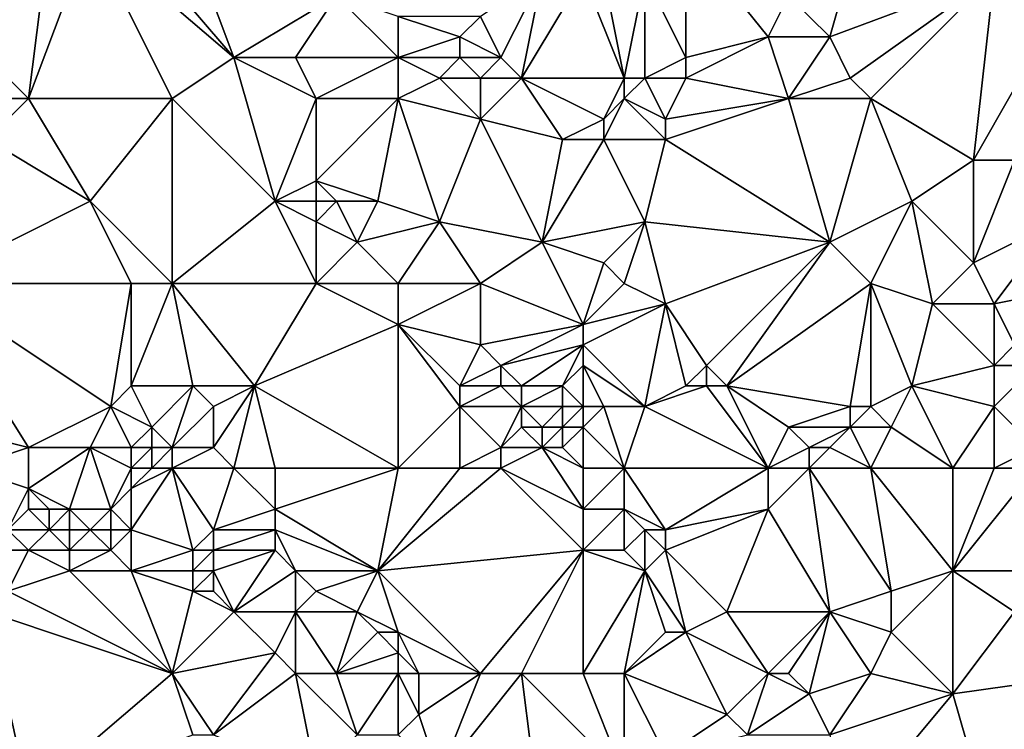
# Model space of a CAD drawing. Units: metres. Extents: x 68750 to 69375, y 345500 to 346000.
# Drawn here: x 69078 to 69126, y 345841 to 345876 of the extents above; entities that cross this region are included whole.
import ezdxf

# ---------------------------------------------------------------- set-up
doc = ezdxf.new("R2010")
doc.units = ezdxf.units.M
doc.layers.add('Terrain', color=15, linetype='Continuous')

msp = doc.modelspace()

# ---------------------------------------------------------------- linework, layer by layer
at = {"layer": 'Terrain'}
for points in [[(69076, 345874, 270.26), (69079, 345880, 270.13), (69073, 345882, 270.22), (69076, 345874, 270.26)], [(69088, 345874, 270.2), (69085, 345882, 269.99), (69082, 345881, 270.05), (69088, 345874, 270.2)], [(69088, 345874, 270.2), (69093, 345877, 270.09), (69085, 345882, 269.99), (69088, 345874, 270.2)], [(69117, 345875, 270.46), (69119, 345882, 270.4), (69115, 345877, 270.46), (69117, 345875, 270.46)], [(69125, 345878, 270.59), (69119, 345882, 270.4), (69117, 345875, 270.46), (69125, 345878, 270.59)], [(69088, 345874, 270.2), (69082, 345881, 270.05), (69081, 345880, 270.25), (69088, 345874, 270.2)], [(69078, 345872, 270.37), (69079, 345880, 270.13), (69076, 345874, 270.26), (69078, 345872, 270.37)], [(69085, 345872, 270.21), (69081, 345880, 270.25), (69078, 345872, 270.37), (69085, 345872, 270.21)], [(69078, 345872, 270.37), (69081, 345880, 270.25), (69079, 345880, 270.13), (69078, 345872, 270.37)], [(69088, 345874, 270.2), (69081, 345880, 270.25), (69085, 345872, 270.21), (69088, 345874, 270.2)], [(69110, 345874, 270.47), (69110, 345880, 270.45), (69108, 345878, 270.35), (69110, 345874, 270.47)], [(69110, 345874, 270.47), (69114, 345875, 270.29), (69110, 345880, 270.45), (69110, 345874, 270.47)], [(69114, 345875, 270.29), (69115, 345877, 270.46), (69110, 345880, 270.45), (69114, 345875, 270.29)], [(69101, 345874, 270.28), (69103, 345878, 270.14), (69100, 345876, 270.13), (69101, 345874, 270.28)], [(69102, 345873, 270.21), (69103, 345878, 270.14), (69101, 345874, 270.28), (69102, 345873, 270.21)], [(69107, 345873, 270.38), (69105, 345878, 270.46), (69102, 345873, 270.21), (69107, 345873, 270.38)], [(69102, 345873, 270.21), (69105, 345878, 270.46), (69103, 345878, 270.14), (69102, 345873, 270.21)], [(69107, 345873, 270.38), (69106, 345878, 270.46), (69105, 345878, 270.46), (69107, 345873, 270.38)], [(69108, 345878, 270.35), (69106, 345878, 270.46), (69107, 345873, 270.38), (69108, 345878, 270.35)], [(69108, 345873, 270.44), (69108, 345878, 270.35), (69107, 345873, 270.38), (69108, 345873, 270.44)], [(69108, 345873, 270.44), (69110, 345874, 270.47), (69108, 345878, 270.35), (69108, 345873, 270.44)], [(69125, 345878, 270.59), (69117, 345875, 270.46), (69118, 345873, 270.48), (69125, 345878, 270.59)], [(69125, 345878, 270.59), (69118, 345873, 270.48), (69119, 345872, 270.39), (69125, 345878, 270.59)], [(69125, 345878, 270.59), (69119, 345872, 270.39), (69124, 345869, 270.38), (69125, 345878, 270.59)], [(69128, 345876, 270.52), (69125, 345878, 270.59), (69124, 345869, 270.38), (69128, 345876, 270.52)], [(69091, 345874, 270.02), (69093, 345877, 270.09), (69088, 345874, 270.2), (69091, 345874, 270.02)], [(69096, 345874, 270.14), (69093, 345877, 270.09), (69091, 345874, 270.02), (69096, 345874, 270.14)], [(69096, 345874, 270.14), (69096, 345876, 269.97), (69093, 345877, 270.09), (69096, 345874, 270.14)], [(69117, 345875, 270.46), (69115, 345877, 270.46), (69114, 345875, 270.29), (69117, 345875, 270.46)], [(69096, 345874, 270.14), (69099, 345875, 270.28), (69096, 345876, 269.97), (69096, 345874, 270.14)], [(69096, 345876, 269.97), (69099, 345875, 270.28), (69100, 345876, 270.13), (69096, 345876, 269.97)], [(69101, 345874, 270.28), (69100, 345876, 270.13), (69099, 345875, 270.28), (69101, 345874, 270.28)], [(69128, 345876, 270.52), (69124, 345869, 270.38), (69126, 345869, 270.56), (69128, 345876, 270.52)], [(69096, 345874, 270.14), (69099, 345874, 270.41), (69099, 345875, 270.28), (69096, 345874, 270.14)], [(69101, 345874, 270.28), (69099, 345875, 270.28), (69099, 345874, 270.41), (69101, 345874, 270.28)], [(69115, 345872, 270.22), (69114, 345875, 270.29), (69110, 345873, 270.34), (69115, 345872, 270.22)], [(69110, 345873, 270.34), (69114, 345875, 270.29), (69110, 345874, 270.47), (69110, 345873, 270.34)], [(69115, 345872, 270.22), (69117, 345875, 270.46), (69114, 345875, 270.29), (69115, 345872, 270.22)], [(69115, 345872, 270.22), (69118, 345873, 270.48), (69117, 345875, 270.46), (69115, 345872, 270.22)], [(69078, 345872, 270.37), (69076, 345874, 270.26), (69077, 345872, 270.46), (69078, 345872, 270.37)], [(69088, 345874, 270.2), (69085, 345872, 270.21), (69090, 345867, 270.28), (69088, 345874, 270.2)], [(69092, 345872, 270.16), (69091, 345874, 270.02), (69088, 345874, 270.2), (69092, 345872, 270.16)], [(69092, 345872, 270.16), (69088, 345874, 270.2), (69090, 345867, 270.28), (69092, 345872, 270.16)], [(69092, 345872, 270.16), (69096, 345874, 270.14), (69091, 345874, 270.02), (69092, 345872, 270.16)], [(69096, 345872, 270.34), (69096, 345874, 270.14), (69092, 345872, 270.16), (69096, 345872, 270.34)], [(69096, 345872, 270.34), (69098, 345873, 270.4), (69096, 345874, 270.14), (69096, 345872, 270.34)], [(69096, 345874, 270.14), (69098, 345873, 270.4), (69099, 345874, 270.41), (69096, 345874, 270.14)], [(69100, 345873, 270.34), (69099, 345874, 270.41), (69098, 345873, 270.4), (69100, 345873, 270.34)], [(69100, 345873, 270.34), (69101, 345874, 270.28), (69099, 345874, 270.41), (69100, 345873, 270.34)], [(69102, 345873, 270.21), (69101, 345874, 270.28), (69100, 345873, 270.34), (69102, 345873, 270.21)], [(69110, 345873, 270.34), (69110, 345874, 270.47), (69108, 345873, 270.44), (69110, 345873, 270.34)], [(69096, 345872, 270.34), (69100, 345871, 270.25), (69098, 345873, 270.4), (69096, 345872, 270.34)], [(69100, 345873, 270.34), (69098, 345873, 270.4), (69100, 345871, 270.25), (69100, 345873, 270.34)], [(69102, 345873, 270.21), (69100, 345873, 270.34), (69100, 345871, 270.25), (69102, 345873, 270.21)], [(69102, 345873, 270.21), (69100, 345871, 270.25), (69104, 345870, 270.31), (69102, 345873, 270.21)], [(69107, 345873, 270.38), (69102, 345873, 270.21), (69106, 345871, 270.13), (69107, 345873, 270.38)], [(69102, 345873, 270.21), (69104, 345870, 270.31), (69106, 345871, 270.13), (69102, 345873, 270.21)], [(69107, 345872, 270.26), (69107, 345873, 270.38), (69106, 345871, 270.13), (69107, 345872, 270.26)], [(69108, 345873, 270.44), (69107, 345873, 270.38), (69107, 345872, 270.26), (69108, 345873, 270.44)], [(69108, 345873, 270.44), (69107, 345872, 270.26), (69109, 345871, 270.14), (69108, 345873, 270.44)], [(69110, 345873, 270.34), (69108, 345873, 270.44), (69109, 345871, 270.14), (69110, 345873, 270.34)], [(69115, 345872, 270.22), (69110, 345873, 270.34), (69109, 345871, 270.14), (69115, 345872, 270.22)], [(69119, 345872, 270.39), (69118, 345873, 270.48), (69115, 345872, 270.22), (69119, 345872, 270.39)], [(69078, 345872, 270.37), (69077, 345872, 270.46), (69076, 345870, 270.58), (69078, 345872, 270.37)], [(69078, 345872, 270.37), (69076, 345870, 270.58), (69081, 345867, 270.37), (69078, 345872, 270.37)], [(69085, 345872, 270.21), (69078, 345872, 270.37), (69081, 345867, 270.37), (69085, 345872, 270.21)], [(69085, 345872, 270.21), (69081, 345867, 270.37), (69085, 345863, 270.44), (69085, 345872, 270.21)], [(69090, 345867, 270.28), (69085, 345872, 270.21), (69085, 345863, 270.44), (69090, 345867, 270.28)], [(69092, 345872, 270.16), (69090, 345867, 270.28), (69092, 345868, 270.5), (69092, 345872, 270.16)], [(69096, 345872, 270.34), (69092, 345872, 270.16), (69092, 345868, 270.5), (69096, 345872, 270.34)], [(69096, 345872, 270.34), (69092, 345868, 270.5), (69095, 345867, 270.29), (69096, 345872, 270.34)], [(69096, 345872, 270.34), (69095, 345867, 270.29), (69098, 345866, 270.44), (69096, 345872, 270.34)], [(69096, 345872, 270.34), (69098, 345866, 270.44), (69100, 345871, 270.25), (69096, 345872, 270.34)], [(69107, 345872, 270.26), (69106, 345871, 270.13), (69106, 345870, 270.16), (69107, 345872, 270.26)], [(69109, 345870, 270.17), (69107, 345872, 270.26), (69106, 345870, 270.16), (69109, 345870, 270.17)], [(69109, 345870, 270.17), (69109, 345871, 270.14), (69107, 345872, 270.26), (69109, 345870, 270.17)], [(69115, 345872, 270.22), (69109, 345871, 270.14), (69109, 345870, 270.17), (69115, 345872, 270.22)], [(69115, 345872, 270.22), (69109, 345870, 270.17), (69117, 345865, 270.25), (69115, 345872, 270.22)], [(69119, 345872, 270.39), (69115, 345872, 270.22), (69117, 345865, 270.25), (69119, 345872, 270.39)], [(69119, 345872, 270.39), (69117, 345865, 270.25), (69121, 345867, 270.39), (69119, 345872, 270.39)], [(69119, 345872, 270.39), (69121, 345867, 270.39), (69124, 345869, 270.38), (69119, 345872, 270.39)], [(69103, 345865, 270.29), (69100, 345871, 270.25), (69098, 345866, 270.44), (69103, 345865, 270.29)], [(69103, 345865, 270.29), (69104, 345870, 270.31), (69100, 345871, 270.25), (69103, 345865, 270.29)], [(69106, 345870, 270.16), (69106, 345871, 270.13), (69104, 345870, 270.31), (69106, 345870, 270.16)], [(69081, 345867, 270.37), (69076, 345870, 270.58), (69073, 345863, 270.45), (69081, 345867, 270.37)], [(69103, 345865, 270.29), (69106, 345870, 270.16), (69104, 345870, 270.31), (69103, 345865, 270.29)], [(69108, 345866, 270.28), (69106, 345870, 270.16), (69103, 345865, 270.29), (69108, 345866, 270.28)], [(69108, 345866, 270.28), (69109, 345870, 270.17), (69106, 345870, 270.16), (69108, 345866, 270.28)], [(69117, 345865, 270.25), (69109, 345870, 270.17), (69108, 345866, 270.28), (69117, 345865, 270.25)], [(69124, 345864, 270.24), (69124, 345869, 270.38), (69121, 345867, 270.39), (69124, 345864, 270.24)], [(69124, 345864, 270.24), (69126, 345869, 270.56), (69124, 345869, 270.38), (69124, 345864, 270.24)], [(69124, 345864, 270.24), (69128, 345866, 270.45), (69126, 345869, 270.56), (69124, 345864, 270.24)], [(69092, 345867, 270.46), (69092, 345868, 270.5), (69090, 345867, 270.28), (69092, 345867, 270.46)], [(69095, 345867, 270.29), (69092, 345868, 270.5), (69093, 345867, 270.46), (69095, 345867, 270.29)], [(69093, 345867, 270.46), (69092, 345868, 270.5), (69092, 345867, 270.46), (69093, 345867, 270.46)], [(69083, 345863, 270.56), (69081, 345867, 270.37), (69073, 345863, 270.45), (69083, 345863, 270.56)], [(69085, 345863, 270.44), (69081, 345867, 270.37), (69083, 345863, 270.56), (69085, 345863, 270.44)], [(69092, 345863, 270.31), (69090, 345867, 270.28), (69085, 345863, 270.44), (69092, 345863, 270.31)], [(69092, 345863, 270.31), (69092, 345866, 270.37), (69090, 345867, 270.28), (69092, 345863, 270.31)], [(69092, 345866, 270.37), (69092, 345867, 270.46), (69090, 345867, 270.28), (69092, 345866, 270.37)], [(69094, 345865, 270.51), (69093, 345867, 270.46), (69092, 345866, 270.37), (69094, 345865, 270.51)], [(69092, 345866, 270.37), (69093, 345867, 270.46), (69092, 345867, 270.46), (69092, 345866, 270.37)], [(69094, 345865, 270.51), (69095, 345867, 270.29), (69093, 345867, 270.46), (69094, 345865, 270.51)], [(69094, 345865, 270.51), (69098, 345866, 270.44), (69095, 345867, 270.29), (69094, 345865, 270.51)], [(69121, 345867, 270.39), (69117, 345865, 270.25), (69119, 345863, 270.11), (69121, 345867, 270.39)], [(69122, 345862, 270.14), (69121, 345867, 270.39), (69119, 345863, 270.11), (69122, 345862, 270.14)], [(69122, 345862, 270.14), (69124, 345864, 270.24), (69121, 345867, 270.39), (69122, 345862, 270.14)], [(69092, 345863, 270.31), (69094, 345865, 270.51), (69092, 345866, 270.37), (69092, 345863, 270.31)], [(69096, 345863, 270.45), (69098, 345866, 270.44), (69094, 345865, 270.51), (69096, 345863, 270.45)], [(69096, 345863, 270.45), (69100, 345863, 270.35), (69098, 345866, 270.44), (69096, 345863, 270.45)], [(69100, 345863, 270.35), (69103, 345865, 270.29), (69098, 345866, 270.44), (69100, 345863, 270.35)], [(69108, 345866, 270.28), (69103, 345865, 270.29), (69106, 345864, 270.51), (69108, 345866, 270.28)], [(69108, 345866, 270.28), (69106, 345864, 270.51), (69107, 345863, 270.46), (69108, 345866, 270.28)], [(69109, 345862, 270.24), (69108, 345866, 270.28), (69107, 345863, 270.46), (69109, 345862, 270.24)], [(69109, 345862, 270.24), (69117, 345865, 270.25), (69108, 345866, 270.28), (69109, 345862, 270.24)], [(69125, 345862, 270.37), (69128, 345866, 270.45), (69124, 345864, 270.24), (69125, 345862, 270.37)], [(69125, 345862, 270.37), (69130, 345863, 270.32), (69128, 345866, 270.45), (69125, 345862, 270.37)], [(69096, 345863, 270.45), (69094, 345865, 270.51), (69092, 345863, 270.31), (69096, 345863, 270.45)], [(69105, 345861, 270.37), (69103, 345865, 270.29), (69100, 345863, 270.35), (69105, 345861, 270.37)], [(69105, 345861, 270.37), (69106, 345864, 270.51), (69103, 345865, 270.29), (69105, 345861, 270.37)], [(69111, 345859, 270.15), (69117, 345865, 270.25), (69109, 345862, 270.24), (69111, 345859, 270.15)], [(69112, 345858, 270.25), (69117, 345865, 270.25), (69111, 345859, 270.15), (69112, 345858, 270.25)], [(69112, 345858, 270.25), (69119, 345863, 270.11), (69117, 345865, 270.25), (69112, 345858, 270.25)], [(69105, 345861, 270.37), (69107, 345863, 270.46), (69106, 345864, 270.51), (69105, 345861, 270.37)], [(69125, 345862, 270.37), (69124, 345864, 270.24), (69122, 345862, 270.14), (69125, 345862, 270.37)], [(69078, 345855, 270.53), (69082, 345857, 270.68), (69073, 345863, 270.45), (69078, 345855, 270.53)], [(69078, 345855, 270.53), (69073, 345863, 270.45), (69074, 345856, 270.79), (69078, 345855, 270.53)], [(69082, 345857, 270.68), (69083, 345863, 270.56), (69073, 345863, 270.45), (69082, 345857, 270.68)], [(69082, 345857, 270.68), (69083, 345858, 270.75), (69083, 345863, 270.56), (69082, 345857, 270.68)], [(69083, 345858, 270.75), (69085, 345863, 270.44), (69083, 345863, 270.56), (69083, 345858, 270.75)], [(69086, 345858, 270.54), (69085, 345863, 270.44), (69083, 345858, 270.75), (69086, 345858, 270.54)], [(69089, 345858, 270.41), (69092, 345863, 270.31), (69085, 345863, 270.44), (69089, 345858, 270.41)], [(69089, 345858, 270.41), (69085, 345863, 270.44), (69086, 345858, 270.54), (69089, 345858, 270.41)], [(69089, 345858, 270.41), (69096, 345861, 270.58), (69092, 345863, 270.31), (69089, 345858, 270.41)], [(69096, 345861, 270.58), (69096, 345863, 270.45), (69092, 345863, 270.31), (69096, 345861, 270.58)], [(69096, 345861, 270.58), (69100, 345860, 270.56), (69100, 345863, 270.35), (69096, 345861, 270.58)], [(69096, 345861, 270.58), (69100, 345863, 270.35), (69096, 345863, 270.45), (69096, 345861, 270.58)], [(69100, 345860, 270.56), (69105, 345861, 270.37), (69100, 345863, 270.35), (69100, 345860, 270.56)], [(69109, 345862, 270.24), (69107, 345863, 270.46), (69105, 345861, 270.37), (69109, 345862, 270.24)], [(69118, 345857, 270.36), (69119, 345863, 270.11), (69112, 345858, 270.25), (69118, 345857, 270.36)], [(69119, 345857, 270.23), (69119, 345863, 270.11), (69118, 345857, 270.36), (69119, 345857, 270.23)], [(69121, 345858, 270.24), (69122, 345862, 270.14), (69119, 345863, 270.11), (69121, 345858, 270.24)], [(69121, 345858, 270.24), (69119, 345863, 270.11), (69119, 345857, 270.23), (69121, 345858, 270.24)], [(69126, 345860, 270.32), (69130, 345863, 270.32), (69125, 345862, 270.37), (69126, 345860, 270.32)], [(69108, 345857, 270.52), (69109, 345862, 270.24), (69105, 345860, 270.52), (69108, 345857, 270.52)], [(69109, 345862, 270.24), (69105, 345861, 270.37), (69105, 345860, 270.52), (69109, 345862, 270.24)], [(69108, 345857, 270.52), (69110, 345858, 270.18), (69109, 345862, 270.24), (69108, 345857, 270.52)], [(69110, 345858, 270.18), (69111, 345859, 270.15), (69109, 345862, 270.24), (69110, 345858, 270.18)], [(69121, 345858, 270.24), (69125, 345859, 270.17), (69122, 345862, 270.14), (69121, 345858, 270.24)], [(69125, 345859, 270.17), (69125, 345862, 270.37), (69122, 345862, 270.14), (69125, 345859, 270.17)], [(69125, 345859, 270.17), (69126, 345860, 270.32), (69125, 345862, 270.37), (69125, 345859, 270.17)], [(69096, 345854, 270.45), (69096, 345861, 270.58), (69089, 345858, 270.41), (69096, 345854, 270.45)], [(69096, 345854, 270.45), (69099, 345857, 270.64), (69096, 345861, 270.58), (69096, 345854, 270.45)], [(69096, 345861, 270.58), (69099, 345857, 270.64), (69099, 345858, 270.68), (69096, 345861, 270.58)], [(69096, 345861, 270.58), (69099, 345858, 270.68), (69100, 345860, 270.56), (69096, 345861, 270.58)], [(69101, 345859, 270.41), (69105, 345861, 270.37), (69100, 345860, 270.56), (69101, 345859, 270.41)], [(69101, 345859, 270.41), (69105, 345860, 270.52), (69105, 345861, 270.37), (69101, 345859, 270.41)], [(69099, 345858, 270.68), (69101, 345859, 270.41), (69100, 345860, 270.56), (69099, 345858, 270.68)], [(69102, 345858, 270.54), (69105, 345860, 270.52), (69101, 345859, 270.41), (69102, 345858, 270.54)], [(69104, 345858, 270.99), (69105, 345860, 270.52), (69102, 345858, 270.54), (69104, 345858, 270.99)], [(69104, 345858, 270.99), (69105, 345859, 270.75), (69105, 345860, 270.52), (69104, 345858, 270.99)], [(69108, 345857, 270.52), (69105, 345860, 270.52), (69105, 345859, 270.75), (69108, 345857, 270.52)], [(69127, 345859, 270.31), (69126, 345860, 270.32), (69125, 345859, 270.17), (69127, 345859, 270.31)], [(69101, 345858, 270.44), (69101, 345859, 270.41), (69099, 345858, 270.68), (69101, 345858, 270.44)], [(69102, 345858, 270.54), (69101, 345859, 270.41), (69101, 345858, 270.44), (69102, 345858, 270.54)], [(69105, 345857, 271.06), (69105, 345859, 270.75), (69104, 345858, 270.99), (69105, 345857, 271.06)], [(69106, 345857, 270.88), (69105, 345859, 270.75), (69105, 345857, 271.06), (69106, 345857, 270.88)], [(69108, 345857, 270.52), (69105, 345859, 270.75), (69106, 345857, 270.88), (69108, 345857, 270.52)], [(69111, 345858, 270.2), (69111, 345859, 270.15), (69110, 345858, 270.18), (69111, 345858, 270.2)], [(69112, 345858, 270.25), (69111, 345859, 270.15), (69111, 345858, 270.2), (69112, 345858, 270.25)], [(69125, 345857, 270.11), (69125, 345859, 270.17), (69121, 345858, 270.24), (69125, 345857, 270.11)], [(69127, 345855, 270.26), (69127, 345859, 270.31), (69125, 345857, 270.11), (69127, 345855, 270.26)], [(69125, 345857, 270.11), (69127, 345859, 270.31), (69125, 345859, 270.17), (69125, 345857, 270.11)], [(69084, 345856, 270.87), (69083, 345858, 270.75), (69082, 345857, 270.68), (69084, 345856, 270.87)], [(69086, 345858, 270.54), (69083, 345858, 270.75), (69084, 345856, 270.87), (69086, 345858, 270.54)], [(69086, 345858, 270.54), (69084, 345856, 270.87), (69085, 345855, 271.07), (69086, 345858, 270.54)], [(69087, 345857, 270.57), (69086, 345858, 270.54), (69085, 345855, 271.07), (69087, 345857, 270.57)], [(69087, 345857, 270.57), (69089, 345858, 270.41), (69086, 345858, 270.54), (69087, 345857, 270.57)], [(69088, 345854, 270.9), (69089, 345858, 270.41), (69087, 345855, 271), (69088, 345854, 270.9)], [(69087, 345855, 271), (69089, 345858, 270.41), (69087, 345857, 270.57), (69087, 345855, 271)], [(69090, 345854, 270.54), (69089, 345858, 270.41), (69088, 345854, 270.9), (69090, 345854, 270.54)], [(69096, 345854, 270.45), (69089, 345858, 270.41), (69090, 345854, 270.54), (69096, 345854, 270.45)], [(69102, 345857, 270.54), (69101, 345858, 270.44), (69099, 345857, 270.64), (69102, 345857, 270.54)], [(69099, 345857, 270.64), (69101, 345858, 270.44), (69099, 345858, 270.68), (69099, 345857, 270.64)], [(69102, 345857, 270.54), (69102, 345858, 270.54), (69101, 345858, 270.44), (69102, 345857, 270.54)], [(69104, 345857, 271.1), (69104, 345858, 270.99), (69102, 345857, 270.54), (69104, 345857, 271.1)], [(69102, 345857, 270.54), (69104, 345858, 270.99), (69102, 345858, 270.54), (69102, 345857, 270.54)], [(69105, 345857, 271.06), (69104, 345858, 270.99), (69104, 345857, 271.1), (69105, 345857, 271.06)], [(69114, 345854, 270.37), (69111, 345858, 270.2), (69108, 345857, 270.52), (69114, 345854, 270.37)], [(69108, 345857, 270.52), (69111, 345858, 270.2), (69110, 345858, 270.18), (69108, 345857, 270.52)], [(69114, 345854, 270.37), (69112, 345858, 270.25), (69111, 345858, 270.2), (69114, 345854, 270.37)], [(69114, 345854, 270.37), (69115, 345856, 270.3), (69112, 345858, 270.25), (69114, 345854, 270.37)], [(69115, 345856, 270.3), (69118, 345857, 270.36), (69112, 345858, 270.25), (69115, 345856, 270.3)], [(69120, 345856, 270.13), (69121, 345858, 270.24), (69119, 345857, 270.23), (69120, 345856, 270.13)], [(69123, 345854, 270.24), (69121, 345858, 270.24), (69120, 345856, 270.13), (69123, 345854, 270.24)], [(69123, 345854, 270.24), (69125, 345857, 270.11), (69121, 345858, 270.24), (69123, 345854, 270.24)], [(69081, 345855, 270.61), (69082, 345857, 270.68), (69078, 345855, 270.53), (69081, 345855, 270.61)], [(69083, 345855, 270.75), (69082, 345857, 270.68), (69081, 345855, 270.61), (69083, 345855, 270.75)], [(69083, 345855, 270.75), (69084, 345856, 270.87), (69082, 345857, 270.68), (69083, 345855, 270.75)], [(69087, 345855, 271), (69087, 345857, 270.57), (69085, 345855, 271.07), (69087, 345855, 271)], [(69096, 345854, 270.45), (69099, 345854, 270.45), (69099, 345857, 270.64), (69096, 345854, 270.45)], [(69099, 345854, 270.45), (69101, 345855, 270.64), (69099, 345857, 270.64), (69099, 345854, 270.45)], [(69101, 345855, 270.64), (69102, 345857, 270.54), (69099, 345857, 270.64), (69101, 345855, 270.64)], [(69101, 345855, 270.64), (69102, 345856, 270.5), (69102, 345857, 270.54), (69101, 345855, 270.64)], [(69103, 345856, 270.73), (69104, 345857, 271.1), (69102, 345857, 270.54), (69103, 345856, 270.73)], [(69103, 345856, 270.73), (69102, 345857, 270.54), (69102, 345856, 270.5), (69103, 345856, 270.73)], [(69104, 345856, 270.95), (69104, 345857, 271.1), (69103, 345856, 270.73), (69104, 345856, 270.95)], [(69105, 345856, 270.87), (69105, 345857, 271.06), (69104, 345856, 270.95), (69105, 345856, 270.87)], [(69104, 345856, 270.95), (69105, 345857, 271.06), (69104, 345857, 271.1), (69104, 345856, 270.95)], [(69107, 345854, 270.36), (69106, 345857, 270.88), (69105, 345856, 270.87), (69107, 345854, 270.36)], [(69105, 345856, 270.87), (69106, 345857, 270.88), (69105, 345857, 271.06), (69105, 345856, 270.87)], [(69108, 345857, 270.52), (69106, 345857, 270.88), (69107, 345854, 270.36), (69108, 345857, 270.52)], [(69114, 345854, 270.37), (69108, 345857, 270.52), (69107, 345854, 270.36), (69114, 345854, 270.37)], [(69118, 345856, 270.47), (69118, 345857, 270.36), (69115, 345856, 270.3), (69118, 345856, 270.47)], [(69118, 345856, 270.47), (69119, 345857, 270.23), (69118, 345857, 270.36), (69118, 345856, 270.47)], [(69120, 345856, 270.13), (69119, 345857, 270.23), (69118, 345856, 270.47), (69120, 345856, 270.13)], [(69125, 345854, 270.41), (69125, 345857, 270.11), (69123, 345854, 270.24), (69125, 345854, 270.41)], [(69125, 345854, 270.41), (69127, 345855, 270.26), (69125, 345857, 270.11), (69125, 345854, 270.41)], [(69075, 345854, 270.73), (69078, 345855, 270.53), (69074, 345856, 270.79), (69075, 345854, 270.73)], [(69084, 345855, 270.96), (69084, 345856, 270.87), (69083, 345855, 270.75), (69084, 345855, 270.96)], [(69085, 345855, 271.07), (69084, 345856, 270.87), (69084, 345855, 270.96), (69085, 345855, 271.07)], [(69103, 345855, 270.58), (69102, 345856, 270.5), (69101, 345855, 270.64), (69103, 345855, 270.58)], [(69103, 345855, 270.58), (69103, 345856, 270.73), (69102, 345856, 270.5), (69103, 345855, 270.58)], [(69104, 345855, 270.71), (69104, 345856, 270.95), (69103, 345855, 270.58), (69104, 345855, 270.71)], [(69103, 345855, 270.58), (69104, 345856, 270.95), (69103, 345856, 270.73), (69103, 345855, 270.58)], [(69105, 345854, 270.53), (69105, 345856, 270.87), (69104, 345855, 270.71), (69105, 345854, 270.53)], [(69104, 345855, 270.71), (69105, 345856, 270.87), (69104, 345856, 270.95), (69104, 345855, 270.71)], [(69107, 345854, 270.36), (69105, 345856, 270.87), (69105, 345854, 270.53), (69107, 345854, 270.36)], [(69114, 345854, 270.37), (69116, 345855, 270.44), (69115, 345856, 270.3), (69114, 345854, 270.37)], [(69116, 345855, 270.44), (69118, 345856, 270.47), (69115, 345856, 270.3), (69116, 345855, 270.44)], [(69117, 345855, 270.28), (69118, 345856, 270.47), (69116, 345855, 270.44), (69117, 345855, 270.28)], [(69119, 345854, 270.3), (69118, 345856, 270.47), (69117, 345855, 270.28), (69119, 345854, 270.3)], [(69120, 345856, 270.13), (69118, 345856, 270.47), (69119, 345854, 270.3), (69120, 345856, 270.13)], [(69123, 345854, 270.24), (69120, 345856, 270.13), (69119, 345854, 270.3), (69123, 345854, 270.24)], [(69078, 345853, 270.52), (69078, 345855, 270.53), (69075, 345854, 270.73), (69078, 345853, 270.52)], [(69080, 345852, 270.53), (69081, 345855, 270.61), (69078, 345853, 270.52), (69080, 345852, 270.53)], [(69078, 345853, 270.52), (69081, 345855, 270.61), (69078, 345855, 270.53), (69078, 345853, 270.52)], [(69082, 345852, 270.87), (69081, 345855, 270.61), (69080, 345852, 270.53), (69082, 345852, 270.87)], [(69082, 345852, 270.87), (69083, 345854, 270.73), (69081, 345855, 270.61), (69082, 345852, 270.87)], [(69083, 345854, 270.73), (69083, 345855, 270.75), (69081, 345855, 270.61), (69083, 345854, 270.73)], [(69084, 345854, 270.98), (69084, 345855, 270.96), (69083, 345854, 270.73), (69084, 345854, 270.98)], [(69083, 345854, 270.73), (69084, 345855, 270.96), (69083, 345855, 270.75), (69083, 345854, 270.73)], [(69085, 345854, 271.1), (69085, 345855, 271.07), (69084, 345854, 270.98), (69085, 345854, 271.1)], [(69084, 345854, 270.98), (69085, 345855, 271.07), (69084, 345855, 270.96), (69084, 345854, 270.98)], [(69088, 345854, 270.9), (69087, 345855, 271), (69085, 345854, 271.1), (69088, 345854, 270.9)], [(69087, 345855, 271), (69085, 345855, 271.07), (69085, 345854, 271.1), (69087, 345855, 271)], [(69101, 345854, 270.63), (69101, 345855, 270.64), (69099, 345854, 270.45), (69101, 345854, 270.63)], [(69105, 345852, 270.65), (69103, 345855, 270.58), (69101, 345854, 270.63), (69105, 345852, 270.65)], [(69101, 345854, 270.63), (69103, 345855, 270.58), (69101, 345855, 270.64), (69101, 345854, 270.63)], [(69105, 345852, 270.65), (69105, 345854, 270.53), (69103, 345855, 270.58), (69105, 345852, 270.65)], [(69105, 345854, 270.53), (69104, 345855, 270.71), (69103, 345855, 270.58), (69105, 345854, 270.53)], [(69116, 345854, 270.51), (69116, 345855, 270.44), (69114, 345854, 270.37), (69116, 345854, 270.51)], [(69119, 345854, 270.3), (69117, 345855, 270.28), (69116, 345854, 270.51), (69119, 345854, 270.3)], [(69116, 345854, 270.51), (69117, 345855, 270.28), (69116, 345855, 270.44), (69116, 345854, 270.51)], [(69127, 345854, 270.22), (69127, 345855, 270.26), (69125, 345854, 270.41), (69127, 345854, 270.22)], [(69077, 345851, 270.77), (69078, 345853, 270.52), (69075, 345854, 270.73), (69077, 345851, 270.77)], [(69082, 345852, 270.87), (69083, 345853, 270.68), (69083, 345854, 270.73), (69082, 345852, 270.87)], [(69083, 345851, 270.93), (69085, 345854, 271.1), (69083, 345853, 270.68), (69083, 345851, 270.93)], [(69083, 345853, 270.68), (69084, 345854, 270.98), (69083, 345854, 270.73), (69083, 345853, 270.68)], [(69083, 345853, 270.68), (69085, 345854, 271.1), (69084, 345854, 270.98), (69083, 345853, 270.68)], [(69086, 345850, 270.35), (69085, 345854, 271.1), (69083, 345851, 270.93), (69086, 345850, 270.35)], [(69086, 345850, 270.35), (69087, 345851, 270.39), (69085, 345854, 271.1), (69086, 345850, 270.35)], [(69087, 345851, 270.39), (69088, 345854, 270.9), (69085, 345854, 271.1), (69087, 345851, 270.39)], [(69087, 345851, 270.39), (69090, 345852, 270.41), (69088, 345854, 270.9), (69087, 345851, 270.39)], [(69090, 345852, 270.41), (69090, 345854, 270.54), (69088, 345854, 270.9), (69090, 345852, 270.41)], [(69095, 345849, 270.52), (69096, 345854, 270.45), (69090, 345852, 270.41), (69095, 345849, 270.52)], [(69090, 345852, 270.41), (69096, 345854, 270.45), (69090, 345854, 270.54), (69090, 345852, 270.41)], [(69095, 345849, 270.52), (69105, 345850, 270.65), (69101, 345854, 270.63), (69095, 345849, 270.52)], [(69095, 345849, 270.52), (69101, 345854, 270.63), (69099, 345854, 270.45), (69095, 345849, 270.52)], [(69095, 345849, 270.52), (69099, 345854, 270.45), (69096, 345854, 270.45), (69095, 345849, 270.52)], [(69105, 345850, 270.65), (69105, 345852, 270.65), (69101, 345854, 270.63), (69105, 345850, 270.65)], [(69107, 345852, 270.53), (69107, 345854, 270.36), (69105, 345852, 270.65), (69107, 345852, 270.53)], [(69105, 345852, 270.65), (69107, 345854, 270.36), (69105, 345854, 270.53), (69105, 345852, 270.65)], [(69109, 345851, 270.62), (69114, 345854, 270.37), (69107, 345854, 270.36), (69109, 345851, 270.62)], [(69109, 345851, 270.62), (69107, 345854, 270.36), (69107, 345852, 270.53), (69109, 345851, 270.62)], [(69109, 345851, 270.62), (69114, 345852, 270.35), (69114, 345854, 270.37), (69109, 345851, 270.62)], [(69117, 345847, 270.33), (69116, 345854, 270.51), (69114, 345852, 270.35), (69117, 345847, 270.33)], [(69114, 345852, 270.35), (69116, 345854, 270.51), (69114, 345854, 270.37), (69114, 345852, 270.35)], [(69120, 345848, 270.34), (69119, 345854, 270.3), (69116, 345854, 270.51), (69120, 345848, 270.34)], [(69120, 345848, 270.34), (69116, 345854, 270.51), (69117, 345847, 270.33), (69120, 345848, 270.34)], [(69120, 345848, 270.34), (69123, 345849, 270.24), (69119, 345854, 270.3), (69120, 345848, 270.34)], [(69123, 345849, 270.24), (69123, 345854, 270.24), (69119, 345854, 270.3), (69123, 345849, 270.24)], [(69129, 345849, 269.95), (69127, 345854, 270.22), (69123, 345849, 270.24), (69129, 345849, 269.95)], [(69123, 345849, 270.24), (69127, 345854, 270.22), (69125, 345854, 270.41), (69123, 345849, 270.24)], [(69123, 345849, 270.24), (69125, 345854, 270.41), (69123, 345854, 270.24), (69123, 345849, 270.24)], [(69077, 345851, 270.77), (69078, 345852, 270.35), (69078, 345853, 270.52), (69077, 345851, 270.77)], [(69080, 345852, 270.53), (69078, 345853, 270.52), (69079, 345852, 270.38), (69080, 345852, 270.53)], [(69079, 345852, 270.38), (69078, 345853, 270.52), (69078, 345852, 270.35), (69079, 345852, 270.38)], [(69083, 345851, 270.93), (69083, 345853, 270.68), (69082, 345852, 270.87), (69083, 345851, 270.93)], [(69079, 345851, 270.28), (69078, 345852, 270.35), (69077, 345851, 270.77), (69079, 345851, 270.28)], [(69079, 345851, 270.28), (69079, 345852, 270.38), (69078, 345852, 270.35), (69079, 345851, 270.28)], [(69080, 345851, 270.38), (69080, 345852, 270.53), (69079, 345851, 270.28), (69080, 345851, 270.38)], [(69079, 345851, 270.28), (69080, 345852, 270.53), (69079, 345852, 270.38), (69079, 345851, 270.28)], [(69081, 345851, 270.69), (69082, 345852, 270.87), (69080, 345852, 270.53), (69081, 345851, 270.69)], [(69081, 345851, 270.69), (69080, 345852, 270.53), (69080, 345851, 270.38), (69081, 345851, 270.69)], [(69082, 345851, 270.93), (69082, 345852, 270.87), (69081, 345851, 270.69), (69082, 345851, 270.93)], [(69083, 345851, 270.93), (69082, 345852, 270.87), (69082, 345851, 270.93), (69083, 345851, 270.93)], [(69090, 345851, 270.38), (69090, 345852, 270.41), (69087, 345851, 270.39), (69090, 345851, 270.38)], [(69095, 345849, 270.52), (69090, 345852, 270.41), (69090, 345851, 270.38), (69095, 345849, 270.52)], [(69107, 345850, 270.49), (69107, 345852, 270.53), (69105, 345850, 270.65), (69107, 345850, 270.49)], [(69105, 345850, 270.65), (69107, 345852, 270.53), (69105, 345852, 270.65), (69105, 345850, 270.65)], [(69109, 345851, 270.62), (69107, 345852, 270.53), (69108, 345851, 270.63), (69109, 345851, 270.62)], [(69108, 345851, 270.63), (69107, 345852, 270.53), (69107, 345850, 270.49), (69108, 345851, 270.63)], [(69112, 345847, 270.44), (69114, 345852, 270.35), (69109, 345850, 270.56), (69112, 345847, 270.44)], [(69109, 345850, 270.56), (69114, 345852, 270.35), (69109, 345851, 270.62), (69109, 345850, 270.56)], [(69117, 345847, 270.33), (69114, 345852, 270.35), (69112, 345847, 270.44), (69117, 345847, 270.33)], [(69078, 345850, 270.51), (69079, 345851, 270.28), (69077, 345851, 270.77), (69078, 345850, 270.51)], [(69078, 345850, 270.51), (69077, 345851, 270.77), (69077, 345850, 270.68), (69078, 345850, 270.51)], [(69080, 345850, 270.27), (69079, 345851, 270.28), (69078, 345850, 270.51), (69080, 345850, 270.27)], [(69080, 345850, 270.27), (69080, 345851, 270.38), (69079, 345851, 270.28), (69080, 345850, 270.27)], [(69082, 345850, 270.63), (69081, 345851, 270.69), (69080, 345850, 270.27), (69082, 345850, 270.63)], [(69080, 345850, 270.27), (69081, 345851, 270.69), (69080, 345851, 270.38), (69080, 345850, 270.27)], [(69082, 345850, 270.63), (69082, 345851, 270.93), (69081, 345851, 270.69), (69082, 345850, 270.63)], [(69083, 345849, 270.41), (69083, 345851, 270.93), (69082, 345850, 270.63), (69083, 345849, 270.41)], [(69082, 345850, 270.63), (69083, 345851, 270.93), (69082, 345851, 270.93), (69082, 345850, 270.63)], [(69086, 345850, 270.35), (69083, 345851, 270.93), (69083, 345849, 270.41), (69086, 345850, 270.35)], [(69087, 345850, 270.36), (69087, 345851, 270.39), (69086, 345850, 270.35), (69087, 345850, 270.36)], [(69090, 345850, 270.39), (69090, 345851, 270.38), (69087, 345850, 270.36), (69090, 345850, 270.39)], [(69087, 345850, 270.36), (69090, 345851, 270.38), (69087, 345851, 270.39), (69087, 345850, 270.36)], [(69095, 345849, 270.52), (69090, 345851, 270.38), (69091, 345849, 270.48), (69095, 345849, 270.52)], [(69091, 345849, 270.48), (69090, 345851, 270.38), (69090, 345850, 270.39), (69091, 345849, 270.48)], [(69108, 345849, 270.5), (69108, 345851, 270.63), (69107, 345850, 270.49), (69108, 345849, 270.5)], [(69108, 345849, 270.5), (69109, 345850, 270.56), (69108, 345851, 270.63), (69108, 345849, 270.5)], [(69109, 345850, 270.56), (69109, 345851, 270.62), (69108, 345851, 270.63), (69109, 345850, 270.56)], [(69077, 345848, 270.2), (69078, 345850, 270.51), (69077, 345850, 270.68), (69077, 345848, 270.2)], [(69077, 345848, 270.2), (69080, 345849, 270.26), (69078, 345850, 270.51), (69077, 345848, 270.2)], [(69080, 345849, 270.26), (69080, 345850, 270.27), (69078, 345850, 270.51), (69080, 345849, 270.26)], [(69083, 345849, 270.41), (69082, 345850, 270.63), (69080, 345849, 270.26), (69083, 345849, 270.41)], [(69080, 345849, 270.26), (69082, 345850, 270.63), (69080, 345850, 270.27), (69080, 345849, 270.26)], [(69086, 345849, 270.33), (69086, 345850, 270.35), (69083, 345849, 270.41), (69086, 345849, 270.33)], [(69087, 345849, 270.36), (69087, 345850, 270.36), (69086, 345849, 270.33), (69087, 345849, 270.36)], [(69086, 345849, 270.33), (69087, 345850, 270.36), (69086, 345850, 270.35), (69086, 345849, 270.33)], [(69088, 345847, 270.33), (69090, 345850, 270.39), (69087, 345849, 270.36), (69088, 345847, 270.33)], [(69087, 345849, 270.36), (69090, 345850, 270.39), (69087, 345850, 270.36), (69087, 345849, 270.36)], [(69088, 345847, 270.33), (69091, 345849, 270.48), (69090, 345850, 270.39), (69088, 345847, 270.33)], [(69095, 345849, 270.52), (69100, 345844, 270.55), (69105, 345850, 270.65), (69095, 345849, 270.52)], [(69102, 345844, 270.54), (69105, 345850, 270.65), (69100, 345844, 270.55), (69102, 345844, 270.54)], [(69105, 345844, 270.55), (69105, 345850, 270.65), (69102, 345844, 270.54), (69105, 345844, 270.55)], [(69108, 345849, 270.5), (69107, 345850, 270.49), (69105, 345850, 270.65), (69108, 345849, 270.5)], [(69108, 345849, 270.5), (69105, 345850, 270.65), (69105, 345844, 270.55), (69108, 345849, 270.5)], [(69110, 345846, 270.69), (69109, 345850, 270.56), (69108, 345849, 270.5), (69110, 345846, 270.69)], [(69110, 345846, 270.69), (69112, 345847, 270.44), (69109, 345850, 270.56), (69110, 345846, 270.69)], [(69085, 345844, 270.2), (69080, 345849, 270.26), (69077, 345848, 270.2), (69085, 345844, 270.2)], [(69085, 345844, 270.2), (69083, 345849, 270.41), (69080, 345849, 270.26), (69085, 345844, 270.2)], [(69086, 345848, 270.33), (69083, 345849, 270.41), (69085, 345844, 270.2), (69086, 345848, 270.33)], [(69086, 345848, 270.33), (69086, 345849, 270.33), (69083, 345849, 270.41), (69086, 345848, 270.33)], [(69087, 345848, 270.35), (69087, 345849, 270.36), (69086, 345848, 270.33), (69087, 345848, 270.35)], [(69086, 345848, 270.33), (69087, 345849, 270.36), (69086, 345849, 270.33), (69086, 345848, 270.33)], [(69088, 345847, 270.33), (69087, 345849, 270.36), (69087, 345848, 270.35), (69088, 345847, 270.33)], [(69091, 345847, 270.42), (69091, 345849, 270.48), (69088, 345847, 270.33), (69091, 345847, 270.42)], [(69091, 345847, 270.42), (69092, 345848, 270.58), (69091, 345849, 270.48), (69091, 345847, 270.42)], [(69092, 345848, 270.58), (69095, 345849, 270.52), (69091, 345849, 270.48), (69092, 345848, 270.58)], [(69094, 345847, 270.73), (69095, 345849, 270.52), (69092, 345848, 270.58), (69094, 345847, 270.73)], [(69096, 345846, 270.63), (69095, 345849, 270.52), (69094, 345847, 270.73), (69096, 345846, 270.63)], [(69096, 345846, 270.63), (69100, 345844, 270.55), (69095, 345849, 270.52), (69096, 345846, 270.63)], [(69108, 345849, 270.5), (69105, 345844, 270.55), (69107, 345844, 270.68), (69108, 345849, 270.5)], [(69109, 345846, 270.82), (69108, 345849, 270.5), (69107, 345844, 270.68), (69109, 345846, 270.82)], [(69110, 345846, 270.69), (69108, 345849, 270.5), (69109, 345846, 270.82), (69110, 345846, 270.69)], [(69120, 345846, 270.23), (69123, 345843, 270.22), (69123, 345849, 270.24), (69120, 345846, 270.23)], [(69120, 345846, 270.23), (69123, 345849, 270.24), (69120, 345848, 270.34), (69120, 345846, 270.23)], [(69126, 345847, 269.97), (69123, 345849, 270.24), (69123, 345843, 270.22), (69126, 345847, 269.97)], [(69126, 345847, 269.97), (69129, 345849, 269.95), (69123, 345849, 270.24), (69126, 345847, 269.97)], [(69085, 345844, 270.2), (69077, 345848, 270.2), (69076, 345847, 270.2), (69085, 345844, 270.2)], [(69088, 345847, 270.33), (69086, 345848, 270.33), (69085, 345844, 270.2), (69088, 345847, 270.33)], [(69088, 345847, 270.33), (69087, 345848, 270.35), (69086, 345848, 270.33), (69088, 345847, 270.33)], [(69094, 345847, 270.73), (69092, 345848, 270.58), (69091, 345847, 270.42), (69094, 345847, 270.73)], [(69120, 345846, 270.23), (69120, 345848, 270.34), (69117, 345847, 270.33), (69120, 345846, 270.23)], [(69076, 345847, 270.2), (69073, 345844, 270.16), (69078, 345838, 269.99), (69076, 345847, 270.2)], [(69085, 345844, 270.2), (69076, 345847, 270.2), (69078, 345838, 269.99), (69085, 345844, 270.2)], [(69090, 345845, 270.27), (69088, 345847, 270.33), (69085, 345844, 270.2), (69090, 345845, 270.27)], [(69090, 345845, 270.27), (69091, 345847, 270.42), (69088, 345847, 270.33), (69090, 345845, 270.27)], [(69091, 345844, 270.35), (69091, 345847, 270.42), (69090, 345845, 270.27), (69091, 345844, 270.35)], [(69093, 345844, 270.62), (69094, 345847, 270.73), (69091, 345847, 270.42), (69093, 345844, 270.62)], [(69093, 345844, 270.62), (69091, 345847, 270.42), (69091, 345844, 270.35), (69093, 345844, 270.62)], [(69093, 345844, 270.62), (69095, 345846, 270.72), (69094, 345847, 270.73), (69093, 345844, 270.62)], [(69096, 345846, 270.63), (69094, 345847, 270.73), (69095, 345846, 270.72), (69096, 345846, 270.63)], [(69114, 345844, 270.51), (69112, 345847, 270.44), (69110, 345846, 270.69), (69114, 345844, 270.51)], [(69114, 345844, 270.51), (69117, 345847, 270.33), (69112, 345847, 270.44), (69114, 345844, 270.51)], [(69115, 345844, 270.36), (69117, 345847, 270.33), (69114, 345844, 270.51), (69115, 345844, 270.36)], [(69115, 345844, 270.36), (69116, 345843, 270.11), (69117, 345847, 270.33), (69115, 345844, 270.36)], [(69119, 345844, 270.03), (69117, 345847, 270.33), (69116, 345843, 270.11), (69119, 345844, 270.03)], [(69120, 345846, 270.23), (69117, 345847, 270.33), (69119, 345844, 270.03), (69120, 345846, 270.23)], [(69130, 345844, 270.04), (69126, 345847, 269.97), (69123, 345843, 270.22), (69130, 345844, 270.04)], [(69093, 345844, 270.62), (69096, 345845, 270.8), (69095, 345846, 270.72), (69093, 345844, 270.62)], [(69096, 345845, 270.8), (69096, 345846, 270.63), (69095, 345846, 270.72), (69096, 345845, 270.8)], [(69096, 345845, 270.8), (69097, 345844, 270.97), (69096, 345846, 270.63), (69096, 345845, 270.8)], [(69096, 345846, 270.63), (69097, 345844, 270.97), (69100, 345844, 270.55), (69096, 345846, 270.63)], [(69110, 345846, 270.69), (69109, 345846, 270.82), (69107, 345844, 270.68), (69110, 345846, 270.69)], [(69110, 345846, 270.69), (69107, 345844, 270.68), (69112, 345842, 270.46), (69110, 345846, 270.69)], [(69114, 345844, 270.51), (69110, 345846, 270.69), (69112, 345842, 270.46), (69114, 345844, 270.51)], [(69120, 345846, 270.23), (69119, 345844, 270.03), (69123, 345843, 270.22), (69120, 345846, 270.23)], [(69090, 345845, 270.27), (69085, 345844, 270.2), (69087, 345841, 270.24), (69090, 345845, 270.27)], [(69091, 345844, 270.35), (69090, 345845, 270.27), (69087, 345841, 270.24), (69091, 345844, 270.35)], [(69096, 345844, 270.96), (69096, 345845, 270.8), (69093, 345844, 270.62), (69096, 345844, 270.96)], [(69096, 345844, 270.96), (69097, 345844, 270.97), (69096, 345845, 270.8), (69096, 345844, 270.96)], [(69073, 345844, 270.16), (69072, 345837, 270.11), (69078, 345838, 269.99), (69073, 345844, 270.16)], [(69085, 345844, 270.2), (69078, 345838, 269.99), (69086, 345841, 270.18), (69085, 345844, 270.2)], [(69085, 345844, 270.2), (69086, 345841, 270.18), (69087, 345841, 270.24), (69085, 345844, 270.2)], [(69091, 345844, 270.35), (69087, 345841, 270.24), (69092, 345839, 270.52), (69091, 345844, 270.35)], [(69093, 345844, 270.62), (69091, 345844, 270.35), (69094, 345841, 270.82), (69093, 345844, 270.62)], [(69091, 345844, 270.35), (69092, 345839, 270.52), (69094, 345841, 270.82), (69091, 345844, 270.35)], [(69096, 345844, 270.96), (69093, 345844, 270.62), (69094, 345841, 270.82), (69096, 345844, 270.96)], [(69096, 345844, 270.96), (69094, 345841, 270.82), (69096, 345841, 270.9), (69096, 345844, 270.96)], [(69096, 345844, 270.96), (69096, 345841, 270.9), (69097, 345842, 270.94), (69096, 345844, 270.96)], [(69096, 345844, 270.96), (69097, 345842, 270.94), (69097, 345844, 270.97), (69096, 345844, 270.96)], [(69100, 345844, 270.55), (69097, 345844, 270.97), (69097, 345842, 270.94), (69100, 345844, 270.55)], [(69100, 345844, 270.55), (69097, 345842, 270.94), (69098, 345839, 270.68), (69100, 345844, 270.55)], [(69102, 345844, 270.54), (69100, 345844, 270.55), (69098, 345839, 270.68), (69102, 345844, 270.54)], [(69102, 345844, 270.54), (69098, 345839, 270.68), (69103, 345836, 270.59), (69102, 345844, 270.54)], [(69105, 345844, 270.55), (69102, 345844, 270.54), (69107, 345839, 270.62), (69105, 345844, 270.55)], [(69102, 345844, 270.54), (69103, 345836, 270.59), (69107, 345839, 270.62), (69102, 345844, 270.54)], [(69107, 345844, 270.68), (69105, 345844, 270.55), (69107, 345839, 270.62), (69107, 345844, 270.68)], [(69109, 345840, 270.55), (69112, 345842, 270.46), (69107, 345844, 270.68), (69109, 345840, 270.55)], [(69109, 345840, 270.55), (69107, 345844, 270.68), (69107, 345839, 270.62), (69109, 345840, 270.55)], [(69114, 345844, 270.51), (69112, 345842, 270.46), (69113, 345841, 270.16), (69114, 345844, 270.51)], [(69114, 345844, 270.51), (69113, 345841, 270.16), (69116, 345843, 270.11), (69114, 345844, 270.51)], [(69115, 345844, 270.36), (69114, 345844, 270.51), (69116, 345843, 270.11), (69115, 345844, 270.36)], [(69119, 345844, 270.03), (69116, 345843, 270.11), (69117, 345841, 270.05), (69119, 345844, 270.03)], [(69119, 345844, 270.03), (69117, 345841, 270.05), (69123, 345843, 270.22), (69119, 345844, 270.03)], [(69130, 345844, 270.04), (69123, 345843, 270.22), (69125, 345836, 270.17), (69130, 345844, 270.04)], [(69130, 345844, 270.04), (69125, 345836, 270.17), (69133, 345840, 270.16), (69130, 345844, 270.04)], [(69117, 345841, 270.05), (69116, 345843, 270.11), (69113, 345841, 270.16), (69117, 345841, 270.05)], [(69123, 345843, 270.22), (69117, 345841, 270.05), (69118, 345837, 270.07), (69123, 345843, 270.22)], [(69125, 345836, 270.17), (69123, 345843, 270.22), (69118, 345837, 270.07), (69125, 345836, 270.17)], [(69096, 345841, 270.9), (69098, 345839, 270.68), (69097, 345842, 270.94), (69096, 345841, 270.9)], [(69109, 345840, 270.55), (69113, 345841, 270.16), (69112, 345842, 270.46), (69109, 345840, 270.55)]]:
    msp.add_3dface(points, dxfattribs=at)

doc.saveas('drawing.dxf')
